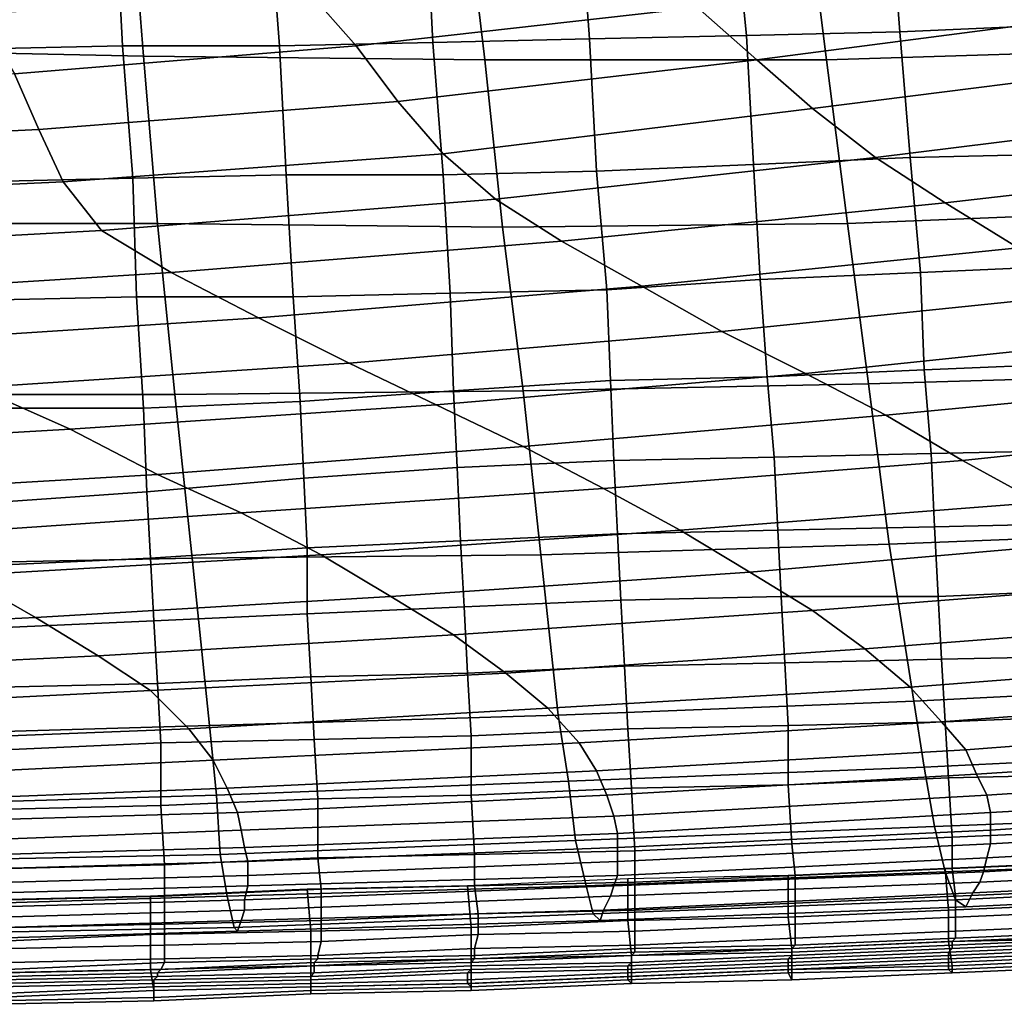
# Model space of a CAD drawing. Extents: x 0 to 0.533, y -0.174 to 0.188.
# Drawn here: x 0.278 to 0.306, y -0.173 to -0.145 of the extents above; entities that cross this region are included whole.
import ezdxf

# ---------------------------------------------------------------- set-up
doc = ezdxf.new("R2010")
doc.units = 0
doc.layers.add('COVER_1', color=7, linetype='CONTINUOUS')
doc.layers.add('PORCELAIN_1', color=7, linetype='CONTINUOUS')

msp = doc.modelspace()

# ---------------------------------------------------------------- linework, layer by layer
at = {"layer": 'COVER_1'}
for points in [[(0.3079, -0.1452, 0.3782), (0.3033, -0.1454, 0.3784), (0.303, -0.1414, 0.3785), (0.3075, -0.1412, 0.3783)], [(0.2985, -0.1415, 0.3787), (0.2989, -0.1455, 0.3786), (0.2944, -0.1456, 0.3788), (0.2941, -0.1416, 0.3789)], [(0.2985, -0.1415, 0.3787), (0.303, -0.1414, 0.3785), (0.3033, -0.1454, 0.3784), (0.2989, -0.1455, 0.3786)], [(0.2852, -0.1418, 0.3793), (0.2855, -0.1458, 0.3792), (0.281, -0.1458, 0.3794), (0.2808, -0.1419, 0.3796)], [(0.2852, -0.1418, 0.3793), (0.2897, -0.1417, 0.3791), (0.2899, -0.1457, 0.379), (0.2855, -0.1458, 0.3792)], [(0.2944, -0.1456, 0.3788), (0.2899, -0.1457, 0.379), (0.2897, -0.1417, 0.3791), (0.2941, -0.1416, 0.3789)], [(0.281, -0.1458, 0.3794), (0.2766, -0.1459, 0.3796), (0.2764, -0.142, 0.3798), (0.2808, -0.1419, 0.3796)], [(0.3033, -0.1454, 0.3784), (0.3079, -0.1452, 0.3782), (0.3082, -0.1489, 0.378), (0.3036, -0.149, 0.3782)], [(0.3033, -0.1454, 0.3784), (0.3036, -0.149, 0.3782), (0.2991, -0.1492, 0.3784), (0.2989, -0.1455, 0.3786)], [(0.2899, -0.1457, 0.379), (0.2902, -0.1495, 0.3788), (0.2857, -0.1495, 0.3791), (0.2855, -0.1458, 0.3792)], [(0.2899, -0.1457, 0.379), (0.2944, -0.1456, 0.3788), (0.2946, -0.1494, 0.3786), (0.2902, -0.1495, 0.3788)], [(0.2991, -0.1492, 0.3784), (0.2946, -0.1494, 0.3786), (0.2944, -0.1456, 0.3788), (0.2989, -0.1455, 0.3786)], [(0.2766, -0.1459, 0.3796), (0.281, -0.1458, 0.3794), (0.2813, -0.1496, 0.3793), (0.2768, -0.1497, 0.3795)], [(0.2857, -0.1495, 0.3791), (0.2813, -0.1496, 0.3793), (0.281, -0.1458, 0.3794), (0.2855, -0.1458, 0.3792)], [(0.3039, -0.1523, 0.3781), (0.2993, -0.1525, 0.3783), (0.2991, -0.1492, 0.3784), (0.3036, -0.149, 0.3782)], [(0.3082, -0.1489, 0.378), (0.3084, -0.1521, 0.3779), (0.3039, -0.1523, 0.3781), (0.3036, -0.149, 0.3782)], [(0.2946, -0.1494, 0.3786), (0.2949, -0.1528, 0.3785), (0.2904, -0.1529, 0.3787), (0.2902, -0.1495, 0.3788)], [(0.2946, -0.1494, 0.3786), (0.2991, -0.1492, 0.3784), (0.2993, -0.1525, 0.3783), (0.2949, -0.1528, 0.3785)], [(0.2813, -0.1496, 0.3793), (0.2814, -0.153, 0.3791), (0.277, -0.1531, 0.3794), (0.2768, -0.1497, 0.3795)], [(0.2813, -0.1496, 0.3793), (0.2857, -0.1495, 0.3791), (0.2859, -0.153, 0.3789), (0.2814, -0.153, 0.3791)], [(0.2904, -0.1529, 0.3787), (0.2859, -0.153, 0.3789), (0.2857, -0.1495, 0.3791), (0.2902, -0.1495, 0.3788)], [(0.3086, -0.1549, 0.3778), (0.304, -0.1551, 0.378), (0.3039, -0.1523, 0.3781), (0.3084, -0.1521, 0.3779)], [(0.2993, -0.1525, 0.3783), (0.2995, -0.1553, 0.3782), (0.295, -0.1554, 0.3784), (0.2949, -0.1528, 0.3785)], [(0.2993, -0.1525, 0.3783), (0.3039, -0.1523, 0.3781), (0.304, -0.1551, 0.378), (0.2995, -0.1553, 0.3782)], [(0.295, -0.1554, 0.3784), (0.2905, -0.1557, 0.3786), (0.2904, -0.1529, 0.3787), (0.2949, -0.1528, 0.3785)], [(0.2816, -0.1562, 0.379), (0.2771, -0.1562, 0.3792), (0.277, -0.1531, 0.3794), (0.2814, -0.153, 0.3791)], [(0.2859, -0.153, 0.3789), (0.2861, -0.156, 0.3788), (0.2816, -0.1562, 0.379), (0.2814, -0.153, 0.3791)], [(0.2859, -0.153, 0.3789), (0.2904, -0.1529, 0.3787), (0.2905, -0.1557, 0.3786), (0.2861, -0.156, 0.3788)], [(0.304, -0.1551, 0.378), (0.3086, -0.1549, 0.3778), (0.3088, -0.1574, 0.3777), (0.3042, -0.1575, 0.3779)], [(0.2997, -0.1576, 0.3781), (0.2951, -0.1577, 0.3783), (0.295, -0.1554, 0.3784), (0.2995, -0.1553, 0.3782)], [(0.304, -0.1551, 0.378), (0.3042, -0.1575, 0.3779), (0.2997, -0.1576, 0.3781), (0.2995, -0.1553, 0.3782)], [(0.2905, -0.1557, 0.3786), (0.295, -0.1554, 0.3784), (0.2951, -0.1577, 0.3783), (0.2906, -0.1579, 0.3785)], [(0.2905, -0.1557, 0.3786), (0.2906, -0.1579, 0.3785), (0.2862, -0.1582, 0.3787), (0.2861, -0.156, 0.3788)], [(0.2771, -0.1562, 0.3792), (0.2816, -0.1562, 0.379), (0.2817, -0.1586, 0.3789), (0.2773, -0.1589, 0.3791)], [(0.2862, -0.1582, 0.3787), (0.2817, -0.1586, 0.3789), (0.2816, -0.1562, 0.379), (0.2861, -0.156, 0.3788)], [(0.2951, -0.1577, 0.3783), (0.2997, -0.1576, 0.3781), (0.2998, -0.1597, 0.378), (0.2952, -0.1598, 0.3782)], [(0.3043, -0.1596, 0.3778), (0.2998, -0.1597, 0.378), (0.2997, -0.1576, 0.3781), (0.3042, -0.1575, 0.3779)], [(0.3088, -0.1574, 0.3777), (0.3089, -0.1595, 0.3776), (0.3043, -0.1596, 0.3778), (0.3042, -0.1575, 0.3779)], [(0.2907, -0.16, 0.3784), (0.2863, -0.1602, 0.3787), (0.2862, -0.1582, 0.3787), (0.2906, -0.1579, 0.3785)], [(0.2951, -0.1577, 0.3783), (0.2952, -0.1598, 0.3782), (0.2907, -0.16, 0.3784), (0.2906, -0.1579, 0.3785)], [(0.2817, -0.1586, 0.3789), (0.2862, -0.1582, 0.3787), (0.2863, -0.1602, 0.3787), (0.2818, -0.1605, 0.3789)], [(0.2817, -0.1586, 0.3789), (0.2818, -0.1605, 0.3789), (0.2774, -0.1607, 0.3791), (0.2773, -0.1589, 0.3791)], [(0.2998, -0.1597, 0.378), (0.3043, -0.1596, 0.3778), (0.3044, -0.1616, 0.3778), (0.2999, -0.1616, 0.378)], [(0.309, -0.1614, 0.3775), (0.3044, -0.1616, 0.3778), (0.3043, -0.1596, 0.3778), (0.3089, -0.1595, 0.3776)], [(0.2953, -0.1617, 0.3782), (0.2908, -0.1619, 0.3784), (0.2907, -0.16, 0.3784), (0.2952, -0.1598, 0.3782)], [(0.2998, -0.1597, 0.378), (0.2999, -0.1616, 0.378), (0.2953, -0.1617, 0.3782), (0.2952, -0.1598, 0.3782)], [(0.2863, -0.1602, 0.3787), (0.2907, -0.16, 0.3784), (0.2908, -0.1619, 0.3784), (0.2863, -0.1621, 0.3786)], [(0.2863, -0.1602, 0.3787), (0.2863, -0.1621, 0.3786), (0.2819, -0.1623, 0.3788), (0.2818, -0.1605, 0.3789)], [(0.2819, -0.1623, 0.3788), (0.2774, -0.1625, 0.379), (0.2774, -0.1607, 0.3791), (0.2818, -0.1605, 0.3789)], [(0.3044, -0.1616, 0.3778), (0.309, -0.1614, 0.3775), (0.3092, -0.1633, 0.3775), (0.3045, -0.1634, 0.3777)], [(0.2908, -0.1619, 0.3784), (0.2953, -0.1617, 0.3782), (0.2954, -0.1636, 0.3781), (0.2909, -0.1638, 0.3783)], [(0.3, -0.1635, 0.3779), (0.2954, -0.1636, 0.3781), (0.2953, -0.1617, 0.3782), (0.2999, -0.1616, 0.378)], [(0.3044, -0.1616, 0.3778), (0.3045, -0.1634, 0.3777), (0.3, -0.1635, 0.3779), (0.2999, -0.1616, 0.378)], [(0.2864, -0.1639, 0.3785), (0.282, -0.1641, 0.3787), (0.2819, -0.1623, 0.3788), (0.2863, -0.1621, 0.3786)], [(0.2908, -0.1619, 0.3784), (0.2909, -0.1638, 0.3783), (0.2864, -0.1639, 0.3785), (0.2863, -0.1621, 0.3786)], [(0.2774, -0.1625, 0.379), (0.2819, -0.1623, 0.3788), (0.282, -0.1641, 0.3787), (0.2775, -0.1642, 0.3789)], [(0.2954, -0.1636, 0.3781), (0.3, -0.1635, 0.3779), (0.3001, -0.1653, 0.3778), (0.2955, -0.1654, 0.378)], [(0.3046, -0.1652, 0.3776), (0.3001, -0.1653, 0.3778), (0.3, -0.1635, 0.3779), (0.3045, -0.1634, 0.3777)], [(0.3092, -0.1633, 0.3775), (0.3093, -0.165, 0.3774), (0.3046, -0.1652, 0.3776), (0.3045, -0.1634, 0.3777)], [(0.291, -0.1656, 0.3782), (0.2865, -0.1657, 0.3784), (0.2864, -0.1639, 0.3785), (0.2909, -0.1638, 0.3783)], [(0.2954, -0.1636, 0.3781), (0.2955, -0.1654, 0.378), (0.291, -0.1656, 0.3782), (0.2909, -0.1638, 0.3783)], [(0.282, -0.1641, 0.3787), (0.2821, -0.1658, 0.3787), (0.2776, -0.166, 0.3789), (0.2775, -0.1642, 0.3789)], [(0.282, -0.1641, 0.3787), (0.2864, -0.1639, 0.3785), (0.2865, -0.1657, 0.3784), (0.2821, -0.1658, 0.3787)], [(0.3001, -0.1653, 0.3778), (0.3046, -0.1652, 0.3776), (0.3047, -0.1668, 0.3776), (0.3001, -0.167, 0.3778)], [(0.3094, -0.1667, 0.3773), (0.3047, -0.1668, 0.3776), (0.3046, -0.1652, 0.3776), (0.3093, -0.165, 0.3774)], [(0.2956, -0.1671, 0.378), (0.291, -0.1673, 0.3782), (0.291, -0.1656, 0.3782), (0.2955, -0.1654, 0.378)], [(0.3001, -0.1653, 0.3778), (0.3001, -0.167, 0.3778), (0.2956, -0.1671, 0.378), (0.2955, -0.1654, 0.378)], [(0.2821, -0.1676, 0.3786), (0.2777, -0.1677, 0.3788), (0.2776, -0.166, 0.3789), (0.2821, -0.1658, 0.3787)], [(0.2865, -0.1657, 0.3784), (0.2866, -0.1674, 0.3784), (0.2821, -0.1676, 0.3786), (0.2821, -0.1658, 0.3787)], [(0.2865, -0.1657, 0.3784), (0.291, -0.1656, 0.3782), (0.291, -0.1673, 0.3782), (0.2866, -0.1674, 0.3784)], [(0.3047, -0.1668, 0.3776), (0.3048, -0.1685, 0.3775), (0.3002, -0.1687, 0.3777), (0.3001, -0.167, 0.3778)], [(0.3047, -0.1668, 0.3776), (0.3094, -0.1667, 0.3773), (0.3094, -0.1683, 0.3773), (0.3048, -0.1685, 0.3775)], [(0.291, -0.1673, 0.3782), (0.2956, -0.1671, 0.378), (0.2957, -0.1689, 0.3779), (0.2911, -0.169, 0.3781)], [(0.3002, -0.1687, 0.3777), (0.2957, -0.1689, 0.3779), (0.2956, -0.1671, 0.378), (0.3001, -0.167, 0.3778)], [(0.2866, -0.1691, 0.3783), (0.2822, -0.1693, 0.3785), (0.2821, -0.1676, 0.3786), (0.2866, -0.1674, 0.3784)], [(0.291, -0.1673, 0.3782), (0.2911, -0.169, 0.3781), (0.2866, -0.1691, 0.3783), (0.2866, -0.1674, 0.3784)], [(0.2777, -0.1694, 0.3787), (0.2777, -0.1677, 0.3788), (0.2821, -0.1676, 0.3786), (0.2822, -0.1693, 0.3785)], [(0.3094, -0.1683, 0.3773), (0.3095, -0.1692, 0.3771), (0.3048, -0.1694, 0.3773), (0.3048, -0.1685, 0.3775)], [(0.3048, -0.1694, 0.3773), (0.3003, -0.1696, 0.3775), (0.3002, -0.1687, 0.3777), (0.3048, -0.1685, 0.3775)], [(0.2957, -0.1689, 0.3779), (0.2957, -0.1698, 0.3777), (0.2911, -0.1699, 0.378), (0.2911, -0.169, 0.3781)], [(0.2957, -0.1689, 0.3779), (0.3002, -0.1687, 0.3777), (0.3003, -0.1696, 0.3775), (0.2957, -0.1698, 0.3777)], [(0.2867, -0.17, 0.3782), (0.2822, -0.1702, 0.3784), (0.2822, -0.1693, 0.3785), (0.2866, -0.1691, 0.3783)], [(0.2911, -0.1699, 0.378), (0.2867, -0.17, 0.3782), (0.2866, -0.1691, 0.3783), (0.2911, -0.169, 0.3781)], [(0.3046, -0.1694, 0.3529), (0.3047, -0.1706, 0.3532), (0.3093, -0.1704, 0.3532), (0.3092, -0.1692, 0.3529)], [(0.3095, -0.17, 0.3768), (0.3049, -0.1702, 0.377), (0.3048, -0.1694, 0.3773), (0.3095, -0.1692, 0.3771)], [(0.2822, -0.1702, 0.3784), (0.2778, -0.1703, 0.3786), (0.2777, -0.1694, 0.3787), (0.2822, -0.1693, 0.3785)], [(0.3001, -0.1696, 0.3529), (0.3001, -0.1708, 0.3532), (0.3047, -0.1706, 0.3532), (0.3046, -0.1694, 0.3529)], [(0.3003, -0.1704, 0.3772), (0.3003, -0.1696, 0.3775), (0.3048, -0.1694, 0.3773), (0.3049, -0.1702, 0.377)], [(0.2909, -0.1699, 0.3529), (0.291, -0.1711, 0.3532), (0.2955, -0.1709, 0.3532), (0.2955, -0.1697, 0.3529)], [(0.2955, -0.1697, 0.3529), (0.2955, -0.1709, 0.3532), (0.3001, -0.1708, 0.3532), (0.3001, -0.1696, 0.3529)], [(0.2957, -0.1706, 0.3774), (0.2957, -0.1698, 0.3777), (0.3003, -0.1696, 0.3775), (0.3003, -0.1704, 0.3772)], [(0.2818, -0.1702, 0.353), (0.2818, -0.1713, 0.3532), (0.2864, -0.1712, 0.3532), (0.2863, -0.17, 0.3529)], [(0.2822, -0.171, 0.378), (0.2822, -0.1702, 0.3784), (0.2867, -0.17, 0.3782), (0.2867, -0.1709, 0.3778)], [(0.2863, -0.17, 0.3529), (0.2864, -0.1712, 0.3532), (0.291, -0.1711, 0.3532), (0.2909, -0.1699, 0.3529)], [(0.2867, -0.1709, 0.3778), (0.2867, -0.17, 0.3782), (0.2911, -0.1699, 0.378), (0.2912, -0.1707, 0.3776)], [(0.2912, -0.1707, 0.3776), (0.2911, -0.1699, 0.378), (0.2957, -0.1698, 0.3777), (0.2957, -0.1706, 0.3774)], [(0.3095, -0.1706, 0.3762), (0.3049, -0.1708, 0.3764), (0.3049, -0.1702, 0.377), (0.3095, -0.17, 0.3768)], [(0.2773, -0.1703, 0.353), (0.2773, -0.1715, 0.3532), (0.2818, -0.1713, 0.3532), (0.2818, -0.1702, 0.353)], [(0.2778, -0.1711, 0.3782), (0.2778, -0.1703, 0.3786), (0.2822, -0.1702, 0.3784), (0.2822, -0.171, 0.378)], [(0.3049, -0.1708, 0.3764), (0.3003, -0.171, 0.3766), (0.3003, -0.1704, 0.3772), (0.3049, -0.1702, 0.377)], [(0.2957, -0.1712, 0.3768), (0.2912, -0.1713, 0.377), (0.2912, -0.1707, 0.3776), (0.2957, -0.1706, 0.3774)], [(0.3003, -0.171, 0.3766), (0.2957, -0.1712, 0.3768), (0.2957, -0.1706, 0.3774), (0.3003, -0.1704, 0.3772)], [(0.3047, -0.1706, 0.3532), (0.3001, -0.1708, 0.3532), (0.3002, -0.1717, 0.3539), (0.3047, -0.1715, 0.3539)], [(0.3093, -0.1704, 0.3532), (0.3047, -0.1706, 0.3532), (0.3047, -0.1715, 0.3539), (0.3094, -0.1714, 0.3539)], [(0.3049, -0.1712, 0.3756), (0.3049, -0.1708, 0.3764), (0.3095, -0.1706, 0.3762), (0.3095, -0.171, 0.3754)], [(0.2867, -0.1715, 0.3772), (0.2822, -0.1716, 0.3774), (0.2822, -0.171, 0.378), (0.2867, -0.1709, 0.3778)], [(0.2912, -0.1713, 0.377), (0.2867, -0.1715, 0.3772), (0.2867, -0.1709, 0.3778), (0.2912, -0.1707, 0.3776)], [(0.2955, -0.1709, 0.3532), (0.291, -0.1711, 0.3532), (0.291, -0.172, 0.3539), (0.2956, -0.1719, 0.3539)], [(0.3001, -0.1708, 0.3532), (0.2955, -0.1709, 0.3532), (0.2956, -0.1719, 0.3539), (0.3002, -0.1717, 0.3539)], [(0.3003, -0.1714, 0.3758), (0.3003, -0.171, 0.3766), (0.3049, -0.1708, 0.3764), (0.3049, -0.1712, 0.3756)], [(0.2822, -0.1716, 0.3774), (0.2778, -0.1717, 0.3776), (0.2778, -0.1711, 0.3782), (0.2822, -0.171, 0.378)], [(0.291, -0.1711, 0.3532), (0.2864, -0.1712, 0.3532), (0.2864, -0.1722, 0.3539), (0.291, -0.172, 0.3539)], [(0.2957, -0.1716, 0.376), (0.2957, -0.1712, 0.3768), (0.3003, -0.171, 0.3766), (0.3003, -0.1714, 0.3758)], [(0.3095, -0.1712, 0.3744), (0.3049, -0.1714, 0.3746), (0.3049, -0.1712, 0.3756), (0.3095, -0.171, 0.3754)], [(0.2818, -0.1713, 0.3532), (0.2773, -0.1715, 0.3532), (0.2773, -0.1724, 0.3539), (0.2818, -0.1723, 0.3539)], [(0.2864, -0.1712, 0.3532), (0.2818, -0.1713, 0.3532), (0.2818, -0.1723, 0.3539), (0.2864, -0.1722, 0.3539)], [(0.2866, -0.1719, 0.3764), (0.2867, -0.1715, 0.3772), (0.2912, -0.1713, 0.377), (0.2911, -0.1717, 0.3762)], [(0.2911, -0.1717, 0.3762), (0.2912, -0.1713, 0.377), (0.2957, -0.1712, 0.3768), (0.2957, -0.1716, 0.376)], [(0.3003, -0.1716, 0.3749), (0.2957, -0.1717, 0.3751), (0.2957, -0.1716, 0.376), (0.3003, -0.1714, 0.3758)], [(0.3002, -0.1717, 0.3728), (0.3003, -0.1716, 0.3749), (0.3049, -0.1714, 0.3746), (0.3048, -0.1715, 0.3727)], [(0.3049, -0.1714, 0.3746), (0.3003, -0.1716, 0.3749), (0.3003, -0.1714, 0.3758), (0.3049, -0.1712, 0.3756)], [(0.3047, -0.1715, 0.3539), (0.3048, -0.1722, 0.3549), (0.3094, -0.172, 0.3549), (0.3094, -0.1714, 0.3539)], [(0.3049, -0.1714, 0.3746), (0.3095, -0.1712, 0.3744), (0.3095, -0.1713, 0.3725), (0.3048, -0.1715, 0.3727)], [(0.3095, -0.1713, 0.3725), (0.3094, -0.1714, 0.3705), (0.3048, -0.1716, 0.3706), (0.3048, -0.1715, 0.3727)], [(0.3094, -0.1715, 0.3685), (0.3048, -0.1717, 0.3686), (0.3048, -0.1716, 0.3706), (0.3094, -0.1714, 0.3705)], [(0.2778, -0.1721, 0.3768), (0.2778, -0.1717, 0.3776), (0.2822, -0.1716, 0.3774), (0.2822, -0.172, 0.3766)], [(0.2822, -0.172, 0.3766), (0.2822, -0.1716, 0.3774), (0.2867, -0.1715, 0.3772), (0.2866, -0.1719, 0.3764)], [(0.2911, -0.1719, 0.3753), (0.2866, -0.172, 0.3755), (0.2866, -0.1719, 0.3764), (0.2911, -0.1717, 0.3762)], [(0.2957, -0.1717, 0.3751), (0.2911, -0.1719, 0.3753), (0.2911, -0.1717, 0.3762), (0.2957, -0.1716, 0.376)], [(0.2911, -0.172, 0.3732), (0.2911, -0.1719, 0.3753), (0.2957, -0.1717, 0.3751), (0.2957, -0.1718, 0.373)], [(0.2956, -0.1719, 0.3539), (0.2956, -0.1725, 0.3549), (0.3002, -0.1723, 0.3549), (0.3002, -0.1717, 0.3539)], [(0.3002, -0.1717, 0.3728), (0.3002, -0.1718, 0.3708), (0.2956, -0.1719, 0.3709), (0.2957, -0.1718, 0.373)], [(0.2957, -0.1717, 0.3751), (0.3003, -0.1716, 0.3749), (0.3002, -0.1717, 0.3728), (0.2957, -0.1718, 0.373)], [(0.3001, -0.172, 0.3666), (0.3002, -0.1719, 0.3687), (0.3048, -0.1717, 0.3686), (0.3047, -0.1718, 0.3665)], [(0.3002, -0.1717, 0.3539), (0.3002, -0.1723, 0.3549), (0.3048, -0.1722, 0.3549), (0.3047, -0.1715, 0.3539)], [(0.3002, -0.1717, 0.3728), (0.3048, -0.1715, 0.3727), (0.3048, -0.1716, 0.3706), (0.3002, -0.1718, 0.3708)], [(0.3048, -0.1716, 0.3706), (0.3048, -0.1717, 0.3686), (0.3002, -0.1719, 0.3687), (0.3002, -0.1718, 0.3708)], [(0.3047, -0.1718, 0.3665), (0.3048, -0.1717, 0.3686), (0.3094, -0.1715, 0.3685), (0.3094, -0.1716, 0.3664)], [(0.3093, -0.1717, 0.3643), (0.3047, -0.1719, 0.3644), (0.3047, -0.1718, 0.3665), (0.3094, -0.1716, 0.3664)], [(0.3047, -0.1719, 0.3644), (0.3093, -0.1717, 0.3643), (0.3093, -0.1718, 0.3622), (0.3047, -0.172, 0.3623)], [(0.2822, -0.1721, 0.3757), (0.2777, -0.1723, 0.3759), (0.2778, -0.1721, 0.3768), (0.2822, -0.172, 0.3766)], [(0.2821, -0.1723, 0.3735), (0.2822, -0.1721, 0.3757), (0.2866, -0.172, 0.3755), (0.2865, -0.1721, 0.3734)], [(0.2866, -0.172, 0.3755), (0.2822, -0.1721, 0.3757), (0.2822, -0.172, 0.3766), (0.2866, -0.1719, 0.3764)], [(0.2864, -0.1722, 0.3539), (0.2864, -0.1728, 0.3549), (0.291, -0.1727, 0.3549), (0.291, -0.172, 0.3539)], [(0.2866, -0.172, 0.3755), (0.2911, -0.1719, 0.3753), (0.2911, -0.172, 0.3732), (0.2865, -0.1721, 0.3734)], [(0.2911, -0.172, 0.3732), (0.291, -0.1721, 0.3711), (0.2865, -0.1722, 0.3712), (0.2865, -0.1721, 0.3734)], [(0.2911, -0.172, 0.3732), (0.2957, -0.1718, 0.373), (0.2956, -0.1719, 0.3709), (0.291, -0.1721, 0.3711)], [(0.291, -0.172, 0.3539), (0.291, -0.1727, 0.3549), (0.2956, -0.1725, 0.3549), (0.2956, -0.1719, 0.3539)], [(0.2956, -0.1719, 0.3709), (0.2956, -0.1721, 0.3688), (0.291, -0.1722, 0.3689), (0.291, -0.1721, 0.3711)], [(0.2955, -0.1722, 0.3667), (0.2956, -0.1721, 0.3688), (0.3002, -0.1719, 0.3687), (0.3001, -0.172, 0.3666)], [(0.3001, -0.1721, 0.3645), (0.2955, -0.1723, 0.3646), (0.2955, -0.1722, 0.3667), (0.3001, -0.172, 0.3666)], [(0.3002, -0.1719, 0.3687), (0.2956, -0.1721, 0.3688), (0.2956, -0.1719, 0.3709), (0.3002, -0.1718, 0.3708)], [(0.3047, -0.1719, 0.3644), (0.3001, -0.1721, 0.3645), (0.3001, -0.172, 0.3666), (0.3047, -0.1718, 0.3665)], [(0.3001, -0.1722, 0.3624), (0.3001, -0.1721, 0.3645), (0.3047, -0.1719, 0.3644), (0.3047, -0.172, 0.3623)], [(0.3001, -0.1722, 0.3624), (0.3047, -0.172, 0.3623), (0.3047, -0.1721, 0.3602), (0.3001, -0.1723, 0.3603)], [(0.3093, -0.1718, 0.3622), (0.3093, -0.1719, 0.3602), (0.3047, -0.1721, 0.3602), (0.3047, -0.172, 0.3623)], [(0.3094, -0.1721, 0.3581), (0.3047, -0.1723, 0.3581), (0.3047, -0.1721, 0.3602), (0.3093, -0.1719, 0.3602)], [(0.3094, -0.172, 0.3549), (0.3048, -0.1722, 0.3549), (0.3048, -0.1724, 0.3561), (0.3094, -0.1722, 0.3561)], [(0.2773, -0.1724, 0.3539), (0.2773, -0.1731, 0.3549), (0.2819, -0.1729, 0.3549), (0.2818, -0.1723, 0.3539)], [(0.2777, -0.1723, 0.3759), (0.2822, -0.1721, 0.3757), (0.2821, -0.1723, 0.3735), (0.2776, -0.1724, 0.3737)], [(0.2821, -0.1723, 0.3735), (0.282, -0.1724, 0.3714), (0.2776, -0.1725, 0.3715), (0.2776, -0.1724, 0.3737)], [(0.2818, -0.1723, 0.3539), (0.2819, -0.1729, 0.3549), (0.2864, -0.1728, 0.3549), (0.2864, -0.1722, 0.3539)], [(0.2821, -0.1723, 0.3735), (0.2865, -0.1721, 0.3734), (0.2865, -0.1722, 0.3712), (0.282, -0.1724, 0.3714)], [(0.2865, -0.1722, 0.3712), (0.2865, -0.1724, 0.3691), (0.282, -0.1725, 0.3692), (0.282, -0.1724, 0.3714)], [(0.2864, -0.1725, 0.3669), (0.2865, -0.1724, 0.3691), (0.291, -0.1722, 0.3689), (0.291, -0.1723, 0.3668)], [(0.2909, -0.1724, 0.3646), (0.2864, -0.1726, 0.3647), (0.2864, -0.1725, 0.3669), (0.291, -0.1723, 0.3668)], [(0.291, -0.1722, 0.3689), (0.2865, -0.1724, 0.3691), (0.2865, -0.1722, 0.3712), (0.291, -0.1721, 0.3711)], [(0.2955, -0.1723, 0.3646), (0.2909, -0.1724, 0.3646), (0.291, -0.1723, 0.3668), (0.2955, -0.1722, 0.3667)], [(0.2909, -0.1726, 0.3625), (0.2909, -0.1724, 0.3646), (0.2955, -0.1723, 0.3646), (0.2955, -0.1724, 0.3624)], [(0.291, -0.1723, 0.3668), (0.291, -0.1722, 0.3689), (0.2956, -0.1721, 0.3688), (0.2955, -0.1722, 0.3667)], [(0.2955, -0.1723, 0.3646), (0.3001, -0.1721, 0.3645), (0.3001, -0.1722, 0.3624), (0.2955, -0.1724, 0.3624)], [(0.3001, -0.1722, 0.3624), (0.3001, -0.1723, 0.3603), (0.2955, -0.1725, 0.3603), (0.2955, -0.1724, 0.3624)], [(0.3001, -0.1724, 0.3582), (0.2955, -0.1726, 0.3582), (0.2955, -0.1725, 0.3603), (0.3001, -0.1723, 0.3603)], [(0.3002, -0.1723, 0.3549), (0.2956, -0.1725, 0.3549), (0.2956, -0.1727, 0.3561), (0.3002, -0.1726, 0.3561)], [(0.3047, -0.1721, 0.3602), (0.3047, -0.1723, 0.3581), (0.3001, -0.1724, 0.3582), (0.3001, -0.1723, 0.3603)], [(0.3002, -0.1726, 0.3561), (0.3001, -0.1724, 0.3582), (0.3047, -0.1723, 0.3581), (0.3048, -0.1724, 0.3561)], [(0.3048, -0.1722, 0.3549), (0.3002, -0.1723, 0.3549), (0.3002, -0.1726, 0.3561), (0.3048, -0.1724, 0.3561)], [(0.3048, -0.1724, 0.3561), (0.3047, -0.1723, 0.3581), (0.3094, -0.1721, 0.3581), (0.3094, -0.1722, 0.3561)], [(0.2774, -0.1727, 0.3671), (0.2775, -0.1726, 0.3693), (0.282, -0.1725, 0.3692), (0.2819, -0.1726, 0.367)], [(0.2819, -0.1727, 0.3648), (0.2774, -0.1728, 0.3649), (0.2774, -0.1727, 0.3671), (0.2819, -0.1726, 0.367)], [(0.282, -0.1725, 0.3692), (0.2775, -0.1726, 0.3693), (0.2776, -0.1725, 0.3715), (0.282, -0.1724, 0.3714)], [(0.2819, -0.1726, 0.367), (0.282, -0.1725, 0.3692), (0.2865, -0.1724, 0.3691), (0.2864, -0.1725, 0.3669)], [(0.2864, -0.1726, 0.3647), (0.2819, -0.1727, 0.3648), (0.2819, -0.1726, 0.367), (0.2864, -0.1725, 0.3669)], [(0.2819, -0.1728, 0.3626), (0.2819, -0.1727, 0.3648), (0.2864, -0.1726, 0.3647), (0.2864, -0.1727, 0.3626)], [(0.2864, -0.1726, 0.3647), (0.2909, -0.1724, 0.3646), (0.2909, -0.1726, 0.3625), (0.2864, -0.1727, 0.3626)], [(0.2909, -0.1726, 0.3625), (0.2909, -0.1727, 0.3603), (0.2864, -0.1728, 0.3604), (0.2864, -0.1727, 0.3626)], [(0.2909, -0.1726, 0.3625), (0.2955, -0.1724, 0.3624), (0.2955, -0.1725, 0.3603), (0.2909, -0.1727, 0.3603)], [(0.2955, -0.1725, 0.3603), (0.2955, -0.1726, 0.3582), (0.291, -0.1728, 0.3582), (0.2909, -0.1727, 0.3603)], [(0.2956, -0.1725, 0.3549), (0.291, -0.1727, 0.3549), (0.291, -0.1729, 0.3561), (0.2956, -0.1727, 0.3561)], [(0.291, -0.1729, 0.3561), (0.291, -0.1728, 0.3582), (0.2955, -0.1726, 0.3582), (0.2956, -0.1727, 0.3561)], [(0.2956, -0.1727, 0.3561), (0.2955, -0.1726, 0.3582), (0.3001, -0.1724, 0.3582), (0.3002, -0.1726, 0.3561)], [(0.2774, -0.1728, 0.3649), (0.2819, -0.1727, 0.3648), (0.2819, -0.1728, 0.3626), (0.2773, -0.173, 0.3627)], [(0.2819, -0.1728, 0.3626), (0.2819, -0.1729, 0.3604), (0.2773, -0.1731, 0.3605), (0.2773, -0.173, 0.3627)], [(0.2819, -0.1728, 0.3626), (0.2864, -0.1727, 0.3626), (0.2864, -0.1728, 0.3604), (0.2819, -0.1729, 0.3604)], [(0.2864, -0.1728, 0.3549), (0.2819, -0.1729, 0.3549), (0.2819, -0.1732, 0.3561), (0.2864, -0.173, 0.3561)], [(0.2864, -0.1728, 0.3604), (0.2864, -0.1729, 0.3582), (0.2819, -0.1731, 0.3583), (0.2819, -0.1729, 0.3604)], [(0.291, -0.1727, 0.3549), (0.2864, -0.1728, 0.3549), (0.2864, -0.173, 0.3561), (0.291, -0.1729, 0.3561)], [(0.291, -0.1728, 0.3582), (0.2864, -0.1729, 0.3582), (0.2864, -0.1728, 0.3604), (0.2909, -0.1727, 0.3603)], [(0.2864, -0.173, 0.3561), (0.2864, -0.1729, 0.3582), (0.291, -0.1728, 0.3582), (0.291, -0.1729, 0.3561)], [(0.2819, -0.1729, 0.3549), (0.2773, -0.1731, 0.3549), (0.2773, -0.1733, 0.3561), (0.2819, -0.1732, 0.3561)], [(0.2819, -0.1731, 0.3583), (0.2773, -0.1732, 0.3583), (0.2773, -0.1731, 0.3605), (0.2819, -0.1729, 0.3604)], [(0.2773, -0.1733, 0.3561), (0.2773, -0.1732, 0.3583), (0.2819, -0.1731, 0.3583), (0.2819, -0.1732, 0.3561)], [(0.2819, -0.1732, 0.3561), (0.2819, -0.1731, 0.3583), (0.2864, -0.1729, 0.3582), (0.2864, -0.173, 0.3561)]]:
    msp.add_3dface(points, dxfattribs=at)
at = {"layer": 'PORCELAIN_1'}
for points in [[(0.2812, -0.141, 0.3476), (0.2816, -0.1461, 0.3476), (0.272, -0.1459, 0.3476), (0.2716, -0.1408, 0.3476)], [(0.2812, -0.141, 0.3476), (0.2908, -0.1412, 0.3476), (0.2914, -0.1462, 0.3476), (0.2816, -0.1461, 0.3476)], [(0.3012, -0.1462, 0.3476), (0.2914, -0.1462, 0.3476), (0.2908, -0.1412, 0.3476), (0.3006, -0.1414, 0.3476)], [(0.3103, -0.1411, 0.3475), (0.3111, -0.1459, 0.3475), (0.3012, -0.1462, 0.3476), (0.3006, -0.1414, 0.3476)], [(0.2863, -0.1442, 0.1674), (0.2877, -0.1458, 0.1755), (0.2975, -0.1447, 0.1736), (0.2958, -0.143, 0.1656)], [(0.3073, -0.1433, 0.1712), (0.2975, -0.1447, 0.1736), (0.2992, -0.1462, 0.1813), (0.3092, -0.1449, 0.1789)], [(0.2863, -0.1442, 0.1674), (0.2769, -0.1449, 0.1679), (0.2779, -0.1466, 0.1761), (0.2877, -0.1458, 0.1755)], [(0.2889, -0.1474, 0.1833), (0.2992, -0.1462, 0.1813), (0.2975, -0.1447, 0.1736), (0.2877, -0.1458, 0.1755)], [(0.2992, -0.1462, 0.1813), (0.3008, -0.1476, 0.1888), (0.3111, -0.1463, 0.1866), (0.3092, -0.1449, 0.1789)], [(0.282, -0.1509, 0.3476), (0.2723, -0.1509, 0.3476), (0.272, -0.1459, 0.3476), (0.2816, -0.1461, 0.3476)], [(0.2779, -0.1466, 0.1761), (0.2786, -0.1482, 0.1841), (0.2889, -0.1474, 0.1833), (0.2877, -0.1458, 0.1755)], [(0.3118, -0.1505, 0.3475), (0.3018, -0.1509, 0.3476), (0.3012, -0.1462, 0.3476), (0.3111, -0.1459, 0.3475)], [(0.2914, -0.1462, 0.3476), (0.2919, -0.151, 0.3476), (0.282, -0.1509, 0.3476), (0.2816, -0.1461, 0.3476)], [(0.2992, -0.1462, 0.1813), (0.2889, -0.1474, 0.1833), (0.2902, -0.1489, 0.1909), (0.3008, -0.1476, 0.1888)], [(0.2914, -0.1462, 0.3476), (0.3012, -0.1462, 0.3476), (0.3018, -0.1509, 0.3476), (0.2919, -0.151, 0.3476)], [(0.3026, -0.149, 0.1962), (0.3131, -0.1477, 0.1941), (0.3111, -0.1463, 0.1866), (0.3008, -0.1476, 0.1888)], [(0.2779, -0.1466, 0.1761), (0.268, -0.147, 0.1755), (0.2683, -0.1487, 0.1836), (0.2786, -0.1482, 0.1841)], [(0.2793, -0.1497, 0.1918), (0.2902, -0.1489, 0.1909), (0.2889, -0.1474, 0.1833), (0.2786, -0.1482, 0.1841)], [(0.2902, -0.1489, 0.1909), (0.2917, -0.1502, 0.198), (0.3026, -0.149, 0.1962), (0.3008, -0.1476, 0.1888)], [(0.3131, -0.1477, 0.1941), (0.3026, -0.149, 0.1962), (0.3046, -0.1503, 0.2036), (0.3151, -0.1491, 0.2018)], [(0.2683, -0.1487, 0.1836), (0.2685, -0.1502, 0.1915), (0.2793, -0.1497, 0.1918), (0.2786, -0.1482, 0.1841)], [(0.2902, -0.1489, 0.1909), (0.2793, -0.1497, 0.1918), (0.2804, -0.1511, 0.199), (0.2917, -0.1502, 0.198)], [(0.2936, -0.1514, 0.2052), (0.3046, -0.1503, 0.2036), (0.3026, -0.149, 0.1962), (0.2917, -0.1502, 0.198)], [(0.3046, -0.1503, 0.2036), (0.3067, -0.1516, 0.2112), (0.3172, -0.1504, 0.2095), (0.3151, -0.1491, 0.2018)], [(0.2693, -0.1517, 0.199), (0.2804, -0.1511, 0.199), (0.2793, -0.1497, 0.1918), (0.2685, -0.1502, 0.1915)], [(0.2804, -0.1511, 0.199), (0.2824, -0.1523, 0.2063), (0.2936, -0.1514, 0.2052), (0.2917, -0.1502, 0.198)], [(0.3046, -0.1503, 0.2036), (0.2936, -0.1514, 0.2052), (0.2959, -0.1527, 0.2127), (0.3067, -0.1516, 0.2112)], [(0.3018, -0.1509, 0.3476), (0.3118, -0.1505, 0.3475), (0.3125, -0.1552, 0.3475), (0.3024, -0.1555, 0.3476)], [(0.2804, -0.1511, 0.199), (0.2693, -0.1517, 0.199), (0.2713, -0.153, 0.2066), (0.2824, -0.1523, 0.2063)], [(0.2723, -0.1509, 0.3476), (0.282, -0.1509, 0.3476), (0.2825, -0.1558, 0.3476), (0.2727, -0.1558, 0.3476)], [(0.2925, -0.1557, 0.3476), (0.2825, -0.1558, 0.3476), (0.282, -0.1509, 0.3476), (0.2919, -0.151, 0.3476)], [(0.3018, -0.1509, 0.3476), (0.3024, -0.1555, 0.3476), (0.2925, -0.1557, 0.3476), (0.2919, -0.151, 0.3476)], [(0.2849, -0.1536, 0.2139), (0.2959, -0.1527, 0.2127), (0.2936, -0.1514, 0.2052), (0.2824, -0.1523, 0.2063)], [(0.2959, -0.1527, 0.2127), (0.2982, -0.154, 0.2205), (0.3089, -0.1529, 0.219), (0.3067, -0.1516, 0.2112)], [(0.2713, -0.153, 0.2066), (0.2741, -0.1543, 0.2146), (0.2849, -0.1536, 0.2139), (0.2824, -0.1523, 0.2063)], [(0.2959, -0.1527, 0.2127), (0.2849, -0.1536, 0.2139), (0.2875, -0.1549, 0.2217), (0.2982, -0.154, 0.2205)], [(0.3006, -0.1552, 0.2285), (0.3111, -0.1541, 0.227), (0.3089, -0.1529, 0.219), (0.2982, -0.154, 0.2205)], [(0.2768, -0.1556, 0.2226), (0.2875, -0.1549, 0.2217), (0.2849, -0.1536, 0.2139), (0.2741, -0.1543, 0.2146)], [(0.2875, -0.1549, 0.2217), (0.29, -0.1561, 0.2297), (0.3006, -0.1552, 0.2285), (0.2982, -0.154, 0.2205)], [(0.3111, -0.1541, 0.227), (0.3006, -0.1552, 0.2285), (0.3029, -0.1564, 0.2365), (0.3133, -0.1554, 0.2351)], [(0.2875, -0.1549, 0.2217), (0.2768, -0.1556, 0.2226), (0.2795, -0.1568, 0.2306), (0.29, -0.1561, 0.2297)], [(0.2925, -0.1573, 0.2378), (0.3029, -0.1564, 0.2365), (0.3006, -0.1552, 0.2285), (0.29, -0.1561, 0.2297)], [(0.3125, -0.1552, 0.3475), (0.3132, -0.1597, 0.3475), (0.303, -0.1601, 0.3476), (0.3024, -0.1555, 0.3476)], [(0.2691, -0.1574, 0.2312), (0.2795, -0.1568, 0.2306), (0.2768, -0.1556, 0.2226), (0.2664, -0.1562, 0.223)], [(0.303, -0.1601, 0.3476), (0.293, -0.1604, 0.3476), (0.2925, -0.1557, 0.3476), (0.3024, -0.1555, 0.3476)], [(0.3029, -0.1564, 0.2365), (0.3051, -0.1577, 0.2448), (0.3155, -0.1566, 0.2433), (0.3133, -0.1554, 0.2351)], [(0.2825, -0.1558, 0.3476), (0.283, -0.1605, 0.3476), (0.273, -0.1607, 0.3476), (0.2727, -0.1558, 0.3476)], [(0.2825, -0.1558, 0.3476), (0.2925, -0.1557, 0.3476), (0.293, -0.1604, 0.3476), (0.283, -0.1605, 0.3476)], [(0.2795, -0.1568, 0.2306), (0.282, -0.1581, 0.2388), (0.2925, -0.1573, 0.2378), (0.29, -0.1561, 0.2297)], [(0.3029, -0.1564, 0.2365), (0.2925, -0.1573, 0.2378), (0.2948, -0.1585, 0.246), (0.3051, -0.1577, 0.2448)], [(0.3073, -0.1589, 0.2531), (0.3176, -0.1578, 0.2517), (0.3155, -0.1566, 0.2433), (0.3051, -0.1577, 0.2448)], [(0.2795, -0.1568, 0.2306), (0.2691, -0.1574, 0.2312), (0.2717, -0.1587, 0.2395), (0.282, -0.1581, 0.2388)], [(0.2844, -0.1592, 0.247), (0.2948, -0.1585, 0.246), (0.2925, -0.1573, 0.2378), (0.282, -0.1581, 0.2388)], [(0.2948, -0.1585, 0.246), (0.297, -0.1597, 0.2543), (0.3073, -0.1589, 0.2531), (0.3051, -0.1577, 0.2448)], [(0.2717, -0.1587, 0.2395), (0.2742, -0.1599, 0.2477), (0.2844, -0.1592, 0.247), (0.282, -0.1581, 0.2388)], [(0.2948, -0.1585, 0.246), (0.2844, -0.1592, 0.247), (0.2867, -0.1604, 0.2553), (0.297, -0.1597, 0.2543)], [(0.299, -0.1609, 0.2627), (0.3093, -0.16, 0.2615), (0.3073, -0.1589, 0.2531), (0.297, -0.1597, 0.2543)], [(0.2764, -0.161, 0.256), (0.2867, -0.1604, 0.2553), (0.2844, -0.1592, 0.247), (0.2742, -0.1599, 0.2477)], [(0.2867, -0.1604, 0.2553), (0.2887, -0.1616, 0.2637), (0.299, -0.1609, 0.2627), (0.297, -0.1597, 0.2543)], [(0.3138, -0.1641, 0.3475), (0.3037, -0.1646, 0.3476), (0.303, -0.1601, 0.3476), (0.3132, -0.1597, 0.3475)], [(0.293, -0.1604, 0.3476), (0.303, -0.1601, 0.3476), (0.3037, -0.1646, 0.3476), (0.2935, -0.165, 0.3476)], [(0.3093, -0.16, 0.2615), (0.299, -0.1609, 0.2627), (0.3008, -0.162, 0.2712), (0.3111, -0.1612, 0.27)], [(0.2867, -0.1604, 0.2553), (0.2764, -0.161, 0.256), (0.2785, -0.1622, 0.2643), (0.2887, -0.1616, 0.2637)], [(0.293, -0.1604, 0.3476), (0.2935, -0.165, 0.3476), (0.2835, -0.1653, 0.3476), (0.283, -0.1605, 0.3476)], [(0.2835, -0.1653, 0.3476), (0.2733, -0.1656, 0.3476), (0.273, -0.1607, 0.3476), (0.283, -0.1605, 0.3476)], [(0.2683, -0.1627, 0.2648), (0.2785, -0.1622, 0.2643), (0.2764, -0.161, 0.256), (0.2662, -0.1616, 0.2565)], [(0.2905, -0.1627, 0.2721), (0.3008, -0.162, 0.2712), (0.299, -0.1609, 0.2627), (0.2887, -0.1616, 0.2637)], [(0.3008, -0.162, 0.2712), (0.3023, -0.1631, 0.2796), (0.3127, -0.1623, 0.2785), (0.3111, -0.1612, 0.27)], [(0.2785, -0.1622, 0.2643), (0.2803, -0.1633, 0.2727), (0.2905, -0.1627, 0.2721), (0.2887, -0.1616, 0.2637)], [(0.3008, -0.162, 0.2712), (0.2905, -0.1627, 0.2721), (0.292, -0.1638, 0.2804), (0.3023, -0.1631, 0.2796)], [(0.2785, -0.1622, 0.2643), (0.2683, -0.1627, 0.2648), (0.2701, -0.1638, 0.2731), (0.2803, -0.1633, 0.2727)], [(0.3036, -0.1642, 0.2879), (0.314, -0.1634, 0.2869), (0.3127, -0.1623, 0.2785), (0.3023, -0.1631, 0.2796)], [(0.2818, -0.1643, 0.281), (0.292, -0.1638, 0.2804), (0.2905, -0.1627, 0.2721), (0.2803, -0.1633, 0.2727)], [(0.292, -0.1638, 0.2804), (0.2932, -0.1648, 0.2887), (0.3036, -0.1642, 0.2879), (0.3023, -0.1631, 0.2796)], [(0.2701, -0.1638, 0.2731), (0.2716, -0.1648, 0.2814), (0.2818, -0.1643, 0.281), (0.2803, -0.1633, 0.2727)], [(0.314, -0.1634, 0.2869), (0.3036, -0.1642, 0.2879), (0.3045, -0.1652, 0.2957), (0.315, -0.1644, 0.2947)], [(0.292, -0.1638, 0.2804), (0.2818, -0.1643, 0.281), (0.2829, -0.1654, 0.2893), (0.2932, -0.1648, 0.2887)], [(0.3037, -0.1646, 0.3476), (0.3138, -0.1641, 0.3475), (0.3142, -0.166, 0.3472), (0.304, -0.1665, 0.3472)], [(0.2726, -0.1658, 0.2896), (0.2829, -0.1654, 0.2893), (0.2818, -0.1643, 0.281), (0.2716, -0.1648, 0.2814)], [(0.2941, -0.1658, 0.2964), (0.3045, -0.1652, 0.2957), (0.3036, -0.1642, 0.2879), (0.2932, -0.1648, 0.2887)], [(0.3045, -0.1652, 0.2957), (0.3052, -0.166, 0.3025), (0.3157, -0.1652, 0.3016), (0.315, -0.1644, 0.2947)], [(0.3037, -0.1646, 0.3476), (0.304, -0.1665, 0.3472), (0.2938, -0.1669, 0.3472), (0.2935, -0.165, 0.3476)], [(0.2829, -0.1654, 0.2893), (0.2836, -0.1663, 0.297), (0.2941, -0.1658, 0.2964), (0.2932, -0.1648, 0.2887)], [(0.2938, -0.1669, 0.3472), (0.2837, -0.1673, 0.3472), (0.2835, -0.1653, 0.3476), (0.2935, -0.165, 0.3476)], [(0.3045, -0.1652, 0.2957), (0.2941, -0.1658, 0.2964), (0.2946, -0.1666, 0.3033), (0.3052, -0.166, 0.3025)], [(0.3055, -0.1667, 0.3084), (0.3162, -0.166, 0.3075), (0.3157, -0.1652, 0.3016), (0.3052, -0.166, 0.3025)], [(0.2829, -0.1654, 0.2893), (0.2726, -0.1658, 0.2896), (0.2732, -0.1668, 0.2973), (0.2836, -0.1663, 0.297)], [(0.2733, -0.1656, 0.3476), (0.2835, -0.1653, 0.3476), (0.2837, -0.1673, 0.3472), (0.2736, -0.1676, 0.3472)], [(0.284, -0.1671, 0.3037), (0.2946, -0.1666, 0.3033), (0.2941, -0.1658, 0.2964), (0.2836, -0.1663, 0.297)], [(0.2946, -0.1666, 0.3033), (0.2949, -0.1673, 0.309), (0.3055, -0.1667, 0.3084), (0.3052, -0.166, 0.3025)], [(0.3142, -0.166, 0.3472), (0.3146, -0.1678, 0.3462), (0.3043, -0.1682, 0.3462), (0.304, -0.1665, 0.3472)], [(0.3162, -0.166, 0.3075), (0.3055, -0.1667, 0.3084), (0.3058, -0.1673, 0.3134), (0.3164, -0.1666, 0.3127)], [(0.2732, -0.1668, 0.2973), (0.2736, -0.1675, 0.3037), (0.284, -0.1671, 0.3037), (0.2836, -0.1663, 0.297)], [(0.2946, -0.1666, 0.3033), (0.284, -0.1671, 0.3037), (0.2843, -0.1678, 0.3092), (0.2949, -0.1673, 0.309)], [(0.3043, -0.1682, 0.3462), (0.294, -0.1686, 0.3462), (0.2938, -0.1669, 0.3472), (0.304, -0.1665, 0.3472)], [(0.3058, -0.1673, 0.3134), (0.3059, -0.1678, 0.3178), (0.3166, -0.1672, 0.3172), (0.3164, -0.1666, 0.3127)], [(0.2837, -0.1673, 0.3472), (0.2938, -0.1669, 0.3472), (0.294, -0.1686, 0.3462), (0.2838, -0.169, 0.3462)], [(0.2951, -0.1679, 0.3139), (0.3058, -0.1673, 0.3134), (0.3055, -0.1667, 0.3084), (0.2949, -0.1673, 0.309)], [(0.2738, -0.1681, 0.3092), (0.2843, -0.1678, 0.3092), (0.284, -0.1671, 0.3037), (0.2736, -0.1675, 0.3037)], [(0.3059, -0.1683, 0.3218), (0.3166, -0.1676, 0.3212), (0.3166, -0.1672, 0.3172), (0.3059, -0.1678, 0.3178)], [(0.2837, -0.1673, 0.3472), (0.2838, -0.169, 0.3462), (0.2737, -0.1692, 0.3462), (0.2736, -0.1676, 0.3472)], [(0.2843, -0.1678, 0.3092), (0.2844, -0.1683, 0.3141), (0.2951, -0.1679, 0.3139), (0.2949, -0.1673, 0.309)], [(0.3058, -0.1673, 0.3134), (0.2951, -0.1679, 0.3139), (0.2952, -0.1684, 0.3183), (0.3059, -0.1678, 0.3178)], [(0.2843, -0.1678, 0.3092), (0.2738, -0.1681, 0.3092), (0.2739, -0.1687, 0.3139), (0.2844, -0.1683, 0.3141)], [(0.2952, -0.1684, 0.3183), (0.2952, -0.1688, 0.3221), (0.3059, -0.1683, 0.3218), (0.3059, -0.1678, 0.3178)], [(0.315, -0.1691, 0.3447), (0.3046, -0.1695, 0.3447), (0.3043, -0.1682, 0.3462), (0.3146, -0.1678, 0.3462)], [(0.3166, -0.1681, 0.3249), (0.3166, -0.1676, 0.3212), (0.3059, -0.1683, 0.3218), (0.3059, -0.1687, 0.3254)], [(0.2845, -0.1688, 0.3183), (0.2952, -0.1684, 0.3183), (0.2951, -0.1679, 0.3139), (0.2844, -0.1683, 0.3141)], [(0.2739, -0.1687, 0.3139), (0.274, -0.1691, 0.3181), (0.2845, -0.1688, 0.3183), (0.2844, -0.1683, 0.3141)], [(0.294, -0.1686, 0.3462), (0.3043, -0.1682, 0.3462), (0.3046, -0.1695, 0.3447), (0.2943, -0.1699, 0.3448)], [(0.2952, -0.1692, 0.3256), (0.3059, -0.1687, 0.3254), (0.3059, -0.1683, 0.3218), (0.2952, -0.1688, 0.3221)], [(0.3058, -0.1691, 0.3288), (0.3166, -0.1685, 0.3284), (0.3166, -0.1681, 0.3249), (0.3059, -0.1687, 0.3254)], [(0.294, -0.1686, 0.3462), (0.2943, -0.1699, 0.3448), (0.284, -0.1702, 0.3448), (0.2838, -0.169, 0.3462)], [(0.2952, -0.1684, 0.3183), (0.2845, -0.1688, 0.3183), (0.2846, -0.1692, 0.3221), (0.2952, -0.1688, 0.3221)], [(0.3166, -0.1685, 0.3284), (0.3058, -0.1691, 0.3288), (0.3057, -0.1695, 0.3321), (0.3164, -0.1689, 0.3319)], [(0.2741, -0.1695, 0.3218), (0.2846, -0.1692, 0.3221), (0.2845, -0.1688, 0.3183), (0.274, -0.1691, 0.3181)], [(0.2846, -0.1692, 0.3221), (0.2846, -0.1696, 0.3256), (0.2952, -0.1692, 0.3256), (0.2952, -0.1688, 0.3221)], [(0.3058, -0.1691, 0.3288), (0.3059, -0.1687, 0.3254), (0.2952, -0.1692, 0.3256), (0.2952, -0.1696, 0.329)], [(0.3161, -0.1693, 0.335), (0.3164, -0.1689, 0.3319), (0.3057, -0.1695, 0.3321), (0.3056, -0.1698, 0.3351)], [(0.284, -0.1702, 0.3448), (0.2738, -0.1705, 0.3448), (0.2737, -0.1692, 0.3462), (0.2838, -0.169, 0.3462)], [(0.2846, -0.1692, 0.3221), (0.2741, -0.1695, 0.3218), (0.2741, -0.1699, 0.3254), (0.2846, -0.1696, 0.3256)], [(0.2846, -0.1699, 0.329), (0.2952, -0.1696, 0.329), (0.2952, -0.1692, 0.3256), (0.2846, -0.1696, 0.3256)], [(0.2951, -0.1699, 0.3322), (0.3057, -0.1695, 0.3321), (0.3058, -0.1691, 0.3288), (0.2952, -0.1696, 0.329)], [(0.3046, -0.1695, 0.3447), (0.315, -0.1691, 0.3447), (0.3153, -0.1698, 0.3429), (0.3049, -0.1703, 0.3429)], [(0.3054, -0.1701, 0.338), (0.3159, -0.1696, 0.338), (0.3161, -0.1693, 0.335), (0.3056, -0.1698, 0.3351)], [(0.2741, -0.1699, 0.3254), (0.2741, -0.1702, 0.3288), (0.2846, -0.1699, 0.329), (0.2846, -0.1696, 0.3256)], [(0.2951, -0.1699, 0.3322), (0.2952, -0.1696, 0.329), (0.2846, -0.1699, 0.329), (0.2845, -0.1703, 0.3322)], [(0.3046, -0.1695, 0.3447), (0.3049, -0.1703, 0.3429), (0.2945, -0.1707, 0.343), (0.2943, -0.1699, 0.3448)], [(0.3057, -0.1695, 0.3321), (0.2951, -0.1699, 0.3322), (0.295, -0.1702, 0.3352), (0.3056, -0.1698, 0.3351)], [(0.3159, -0.1696, 0.338), (0.3054, -0.1701, 0.338), (0.3052, -0.1705, 0.3409), (0.3156, -0.17, 0.3409)], [(0.2741, -0.1706, 0.3321), (0.2845, -0.1703, 0.3322), (0.2846, -0.1699, 0.329), (0.2741, -0.1702, 0.3288)], [(0.2945, -0.1707, 0.343), (0.2842, -0.1711, 0.343), (0.284, -0.1702, 0.3448), (0.2943, -0.1699, 0.3448)], [(0.2845, -0.1706, 0.3352), (0.295, -0.1702, 0.3352), (0.2951, -0.1699, 0.3322), (0.2845, -0.1703, 0.3322)], [(0.3054, -0.1701, 0.338), (0.3056, -0.1698, 0.3351), (0.295, -0.1702, 0.3352), (0.2948, -0.1706, 0.3381)], [(0.3153, -0.1698, 0.3429), (0.3156, -0.17, 0.3409), (0.3052, -0.1705, 0.3409), (0.3049, -0.1703, 0.3429)], [(0.2738, -0.1705, 0.3448), (0.284, -0.1702, 0.3448), (0.2842, -0.1711, 0.343), (0.2739, -0.1713, 0.343)], [(0.2845, -0.1706, 0.3352), (0.2845, -0.1703, 0.3322), (0.2741, -0.1706, 0.3321), (0.2741, -0.1709, 0.3351)], [(0.295, -0.1702, 0.3352), (0.2845, -0.1706, 0.3352), (0.2844, -0.1709, 0.3381), (0.2948, -0.1706, 0.3381)], [(0.3052, -0.1705, 0.3409), (0.2947, -0.1709, 0.341), (0.2945, -0.1707, 0.343), (0.3049, -0.1703, 0.3429)], [(0.2947, -0.1709, 0.341), (0.3052, -0.1705, 0.3409), (0.3054, -0.1701, 0.338), (0.2948, -0.1706, 0.3381)], [(0.274, -0.1712, 0.3381), (0.2844, -0.1709, 0.3381), (0.2845, -0.1706, 0.3352), (0.2741, -0.1709, 0.3351)], [(0.2947, -0.1709, 0.341), (0.2948, -0.1706, 0.3381), (0.2844, -0.1709, 0.3381), (0.2843, -0.1712, 0.341)], [(0.2844, -0.1709, 0.3381), (0.274, -0.1712, 0.3381), (0.274, -0.1715, 0.341), (0.2843, -0.1712, 0.341)], [(0.2842, -0.1711, 0.343), (0.2945, -0.1707, 0.343), (0.2947, -0.1709, 0.341), (0.2843, -0.1712, 0.341)], [(0.2842, -0.1711, 0.343), (0.2843, -0.1712, 0.341), (0.274, -0.1715, 0.341), (0.2739, -0.1713, 0.343)]]:
    msp.add_3dface(points, dxfattribs=at)

doc.saveas('drawing.dxf')
